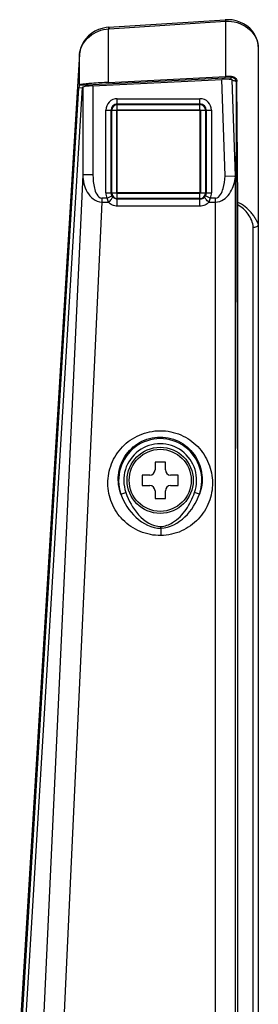
# Model space of a CAD drawing. Units: millimetres. Extents: x 0 to 1189, y 0 to 841.
# Drawn here: x 536 to 542, y 165 to 188 of the extents above; entities that cross this region are included whole.
import ezdxf

# ---------------------------------------------------------------- set-up
doc = ezdxf.new("R2010")
doc.units = ezdxf.units.MM
doc.header["$LTSCALE"] = 65.395
doc.layers.get('0').update_dxf_attribs({"linetype": 'CONTINUOUS'})
doc.layers.add('7_ALL_FEATURES', color=7, linetype='CONTINUOUS')

msp = doc.modelspace()

# ---------------------------------------------------------------- linework, layer by layer
at = {"color": 7, "linetype": 'Continuous'}
for p, q in [((539.4943, 177.7028), (539.2443, 177.7028)), ((539.2443, 177.7028), (539.2443, 177.5153)), ((539.4943, 177.5153), (539.4943, 177.7028)), ((539.1193, 177.3903), (538.9318, 177.3903)), ((538.9318, 177.3903), (538.9318, 177.1403)), ((539.8068, 177.3903), (539.6193, 177.3903)), ((539.8068, 177.1403), (539.8068, 177.3903)), ((538.9318, 177.1403), (539.1193, 177.1403)), ((539.6193, 177.1403), (539.8068, 177.1403)), ((539.2443, 177.0153), (539.2443, 176.8278)), ((539.4943, 176.8278), (539.4943, 177.0153)), ((539.2443, 176.8278), (539.4943, 176.8278))]:
    msp.add_line(p, q, dxfattribs=at)
msp.add_circle((539.3693, 177.2653), 0.75, dxfattribs=at)
for centre, start, end in [((539.1193, 177.5153), 270, 360), ((539.6193, 177.5153), 180, 270), ((539.1193, 177.0153), 0, 90), ((539.6193, 177.0153), 90, 180)]:
    msp.add_arc(centre, 0.125, start, end, dxfattribs=at)
at = {"layer": '7_ALL_FEATURES', "color": 7, "linetype": 'Continuous'}
for p, q in [((538.1222, 188.2053), (540.9447, 188.3871)), ((538.1312, 188.1684), (540.9522, 188.35)), ((540.9501, 188.3874), (540.9447, 188.3871)), ((540.9447, 188.3871), (540.9471, 188.3496)), ((540.95, 188.3874), (540.9522, 188.35)), ((540.9522, 188.35), (540.9522, 187.0137)), ((538.1188, 188.2051), (538.1217, 188.1677)), ((538.1217, 188.1677), (538.1312, 188.1684)), ((538.1217, 186.8753), (538.1217, 188.1677)), ((538.1288, 188.2058), (538.1312, 188.1684)), ((537.4211, 187.6063), (537.4161, 187.5626)), ((541.7441, 187.7339), (541.7441, 187.733)), ((541.7443, 121.784), (541.7443, 187.7203)), ((537.416, 187.5632), (535.9692, 163.8822)), ((537.4161, 187.559), (535.9693, 163.8799)), ((537.416, 187.5572), (537.416, 187.563)), ((537.4162, 186.8135), (537.4161, 187.559)), ((537.4134, 186.8112), (541.0872, 186.9909)), ((537.7417, 186.7933), (540.8599, 186.9458)), ((538.1217, 186.8753), (540.9522, 187.0137)), ((540.943, 184.6154), (540.8599, 186.9458)), ((541.0872, 186.9909), (541.0928, 187.0201)), ((541.0895, 186.9458), (541.0872, 186.9909)), ((541.1932, 184.6123), (541.1104, 186.9362)), ((541.2183, 186.8674), (541.2234, 186.8943)), ((541.2441, 183.9778), (541.2234, 186.8943)), ((535.9684, 163.2173), (537.4021, 186.7453)), ((537.4834, 186.7536), (536.0429, 163.1144)), ((537.4021, 186.7453), (537.4836, 186.7493)), ((537.4134, 186.8112), (537.4162, 186.8135)), ((537.4933, 186.7618), (537.4834, 186.7536)), ((537.4933, 186.7618), (537.4933, 184.6428)), ((537.7417, 186.7933), (537.7417, 184.6428)), ((541.1943, 176.2599), (541.2183, 186.8674)), ((538.3319, 186.4807), (540.3319, 186.4807)), ((538.3319, 186.2144), (538.3319, 186.4807)), ((540.3319, 186.2144), (540.3319, 186.4807)), ((538.0552, 186.204), (538.3215, 186.204)), ((538.0552, 184.204), (538.0552, 186.204)), ((538.1797, 184.204), (538.1797, 186.204)), ((538.197, 184.204), (538.197, 186.204)), ((538.3215, 184.204), (538.3215, 186.204)), ((538.329, 186.2045), (540.329, 186.2045)), ((538.329, 184.2045), (538.329, 186.2045)), ((538.3319, 186.3562), (540.3319, 186.3562)), ((538.3319, 186.339), (540.3319, 186.339)), ((538.3319, 186.2144), (540.3319, 186.2144)), ((540.329, 186.2045), (540.329, 184.2045)), ((540.3424, 186.204), (540.6087, 186.204)), ((540.3424, 186.204), (540.3424, 184.204)), ((540.4669, 186.204), (540.4669, 184.204)), ((540.4841, 186.204), (540.4841, 184.204)), ((540.6087, 186.204), (540.6087, 184.204)), ((537.4933, 184.6428), (536.303, 158.9608)), ((537.7417, 184.6428), (537.4933, 184.6428)), ((540.943, 184.6145), (541.164, 184.6125)), ((541.164, 184.6125), (541.1913, 184.6123)), ((541.1938, 184.5959), (541.1935, 184.6025)), ((541.1935, 158.9467), (541.1935, 184.6025)), ((541.1938, 184.5959), (541.1936, 184.6025)), ((541.1943, 148.1839), (541.1943, 184.5558)), ((538.0851, 184.079), (537.9557, 184.079)), ((537.9557, 184.079), (537.9557, 183.9847)), ((538.0552, 184.204), (538.3215, 184.204)), ((538.0851, 184.079), (538.1962, 184.1352)), ((540.329, 184.2045), (538.329, 184.2045)), ((540.3319, 184.1935), (538.3319, 184.1935)), ((538.3319, 183.8845), (538.3319, 184.1935)), ((540.3319, 184.069), (538.3319, 184.069)), ((540.3319, 184.0561), (538.3319, 184.0561)), ((540.3319, 183.8845), (540.3319, 184.1935)), ((540.3424, 184.204), (540.6087, 184.204)), ((540.5788, 184.079), (540.4677, 184.1352)), ((540.7082, 184.079), (540.5788, 184.079)), ((540.7082, 148.3675), (540.7082, 184.079)), ((537.9557, 183.9847), (536.7874, 158.777)), ((537.9557, 183.9847), (538.1163, 183.9847)), ((540.3319, 183.8845), (538.3319, 183.8845)), ((540.5476, 183.9847), (540.7082, 183.9847)), ((541.2443, 125.6519), (541.2443, 183.9187)), ((541.6193, 126.1434), (541.6193, 183.3776)), ((538.4204, 176.9306), (538.5381, 176.9721)), ((540.3182, 176.9306), (540.2005, 176.9721)), ((539.3847, 176.1101), (539.3835, 176.1517))]:
    msp.add_line(p, q, dxfattribs=at)
for points in [[(541.7441, 187.7339), (541.7405, 187.7865), (541.7241, 187.8724), (541.6951, 187.9566), (541.6539, 188.037), (541.6011, 188.1122), (541.5378, 188.1807), (541.465, 188.2409), (541.3841, 188.2918), (541.2966, 188.3326), (541.2039, 188.3627), (541.1074, 188.3816), (541.0089, 188.3887), (540.95, 188.3874)], [(538.1188, 188.2051), (538.0596, 188.1985), (537.9651, 188.1789), (537.8737, 188.1487), (537.7869, 188.108), (537.7062, 188.0573), (537.6331, 187.9977), (537.5687, 187.9299), (537.5145, 187.8553), (537.4714, 187.7753), (537.4401, 187.6917), (537.4211, 187.6063)]]:
    msp.add_lwpolyline(points, dxfattribs=at)
msp.add_circle((539.3693, 177.2653), 0.8, dxfattribs=at)
for centre, radius, start, end in [((541.3075, 187.7189), 0.4369, 3.7996, 5.59522), ((541.3165, 187.7195), 0.4278, 1.80336, 3.79993), ((541.3407, 187.72), 0.4036, 0.04162, 1.84108), ((537.8498, 187.518), 0.4354, 171.31231, 174.94206), ((541.8276, 169.1219), 17.9132, 92.35107, 92.80118), ((541.0934, 186.6704), 0.2553, 84.37823, 86.05846), ((538.3319, 186.204), 0.2767, 90, 180), ((540.3319, 186.204), 0.2767, 0, 90), ((538.3319, 186.204), 0.1522, 90, 180), ((538.3319, 186.204), 0.135, 90, 180), ((538.3319, 186.204), 0.0105, 90, 180), ((540.3319, 186.204), 0.1522, 0, 90), ((540.3319, 186.204), 0.135, 0, 90), ((540.3319, 186.204), 0.0105, 0, 90), ((540.152, 184.7061), 1.0436, 351.79939, 353.97502), ((540.1403, 184.7073), 1.0553, 353.97257, 354.83189), ((538.3319, 184.204), 0.2767, 180, 206.85367), ((538.3319, 184.204), 0.1522, 180, 206.85367), ((538.3319, 184.204), 0.135, 180, 270), ((538.3319, 184.204), 0.0105, 180, 270), ((540.3319, 184.204), 0.135, 270, 360), ((540.3319, 184.204), 0.0105, 270, 360), ((540.3319, 184.204), 0.1522, 333.14633, 360), ((540.3319, 184.204), 0.2767, 333.14633, 360), ((532.8974, 183.9181), 8.3469, 0.00419, 0.4102), ((539.3693, 177.2653), 1.0062, 340.56757, 199.4325), ((539.3693, 177.2653), 0.8814, 340.56756, 199.43248), ((579.5102, 176.6003), 40.1285, 180.69994, 180.95312)]:
    msp.add_arc(centre, radius, start, end, dxfattribs=at)
for centre, major_axis, ratio, start_param, end_param in [((540.8607, 186.924), (0.2497, 0.0122), 0.0874809, -0.0011689, 1.5696274), ((537.4146, 186.6866), (0.0001, 0.1252), 0.1136817, 0.0928993, 1.0831507), ((537.7417, 186.7714), (0.25, 0.0123), 0.0873826, 1.5664897, 3.0239526), ((541.0687, 181.0849), (0.1237, 3.5244), 0.0061748, 6.1089791, 6.1961905)]:
    msp.add_ellipse(centre, major_axis=major_axis, ratio=ratio, start_param=start_param, end_param=end_param, dxfattribs=at)
for points, knots in [([(540.9522, 188.35), (541.1362, 188.3604), (541.5056, 188.2606), (541.7259, 187.9284), (541.7422, 187.7615)], [0, 0, 0, 0, 0.5236141, 1, 1, 1, 1]), ([(537.4195, 187.5838), (537.4426, 187.736), (537.6342, 188.033), (537.9548, 188.1553), (538.1217, 188.1677)], [0, 0, 0, 0, 0.4791431, 1, 1, 1, 1]), ([(541.2183, 186.8674), (541.218, 186.9), (541.1892, 186.9678), (541.1199, 186.9924), (541.0872, 186.9909)], [0, 0, 0, 0, 0.4993397, 1, 1, 1, 1]), ([(541.0928, 187.0201), (541.1255, 187.0214), (541.1949, 186.9954), (541.2232, 186.9271), (541.2234, 186.8943)], [0, 0, 0, 0, 0.4989509, 1, 1, 1, 1]), ([(541.1451, 186.9203), (541.1551, 186.9181), (541.1835, 186.9103), (541.2175, 186.888), (541.2183, 186.8674)], [0, 0, 0, 0, 0.3328042, 1, 1, 1, 1]), ([(538.1217, 186.8753), (538.0533, 186.872), (537.918, 186.8646), (537.7509, 186.8533), (537.6226, 186.8428), (537.5365, 186.8341), (537.4728, 186.8269), (537.4347, 186.8194), (537.4204, 186.8163), (537.4162, 186.8135)], [0, 0, 0, 0, 0.2898828, 0.5732286, 0.7084895, 0.8342169, 0.9401413, 0.9782982, 1, 1, 1, 1]), ([(537.4933, 184.6428), (537.4959, 184.5708), (537.5157, 184.4264), (537.5948, 184.2214), (537.7342, 184.0451), (537.8817, 183.9862), (537.9557, 183.9847)], [0, 0, 0, 0, 0.2470035, 0.4953256, 0.7462729, 1, 1, 1, 1]), ([(537.7417, 184.6428), (537.7417, 184.5357), (537.759, 184.3714), (537.8191, 184.1753), (537.9044, 184.079), (537.9557, 184.079)], [0, 0, 0, 0, 0.5052964, 0.7578587, 1, 1, 1, 1]), ([(540.7082, 184.079), (540.758, 184.079), (540.843, 184.1676), (540.9122, 184.3543), (540.9371, 184.512), (540.943, 184.6154)], [0, 0, 0, 0, 0.2429707, 0.4952673, 1, 1, 1, 1]), ([(540.7082, 183.9847), (540.7762, 183.9847), (540.9129, 184.0311), (541.0543, 184.1811), (541.144, 184.3618), (541.1754, 184.4918), (541.1849, 184.5572)], [0, 0, 0, 0, 0.2539284, 0.5049319, 0.7532082, 1, 1, 1, 1]), ([(541.1923, 184.6111), (541.1921, 184.6111), (541.1916, 184.6102), (541.1914, 184.6095), (541.1913, 184.6089)], [0, 0, 0, 0, 0.2798535, 1, 1, 1, 1]), ([(541.1935, 184.6025), (541.1934, 184.6044), (541.1928, 184.6064), (541.1933, 184.6111), (541.1923, 184.6111)], [0, 0, 0, 0, 0.6626021, 1, 1, 1, 1]), ([(538.1163, 183.9847), (538.1441, 184.0048), (538.1798, 184.0376), (538.2099, 184.0811), (538.2165, 184.1027), (538.2136, 184.1095)], [0, 0, 0, 0, 0.6314922, 0.8639788, 1, 1, 1, 1]), ([(538.3319, 184.0561), (538.3202, 184.0561), (538.2762, 184.0609), (538.235, 184.0853), (538.2136, 184.1095)], [0, 0, 0, 0, 0.2659504, 1, 1, 1, 1]), ([(540.4503, 184.1095), (540.4433, 184.1017), (540.4111, 184.0715), (540.3655, 184.0561), (540.3319, 184.0561)], [0, 0, 0, 0, 0.237713, 1, 1, 1, 1]), ([(540.5476, 183.9847), (540.5198, 184.0048), (540.4841, 184.0376), (540.4539, 184.0811), (540.4474, 184.1027), (540.4503, 184.1095)], [0, 0, 0, 0, 0.631492, 0.8639785, 1, 1, 1, 1]), ([(538.3319, 183.8845), (538.2909, 183.8845), (538.2086, 183.9027), (538.1422, 183.9541), (538.1163, 183.9847)], [0, 0, 0, 0, 0.5061579, 1, 1, 1, 1]), ([(540.5476, 183.9847), (540.5217, 183.9541), (540.4552, 183.9027), (540.373, 183.8845), (540.3319, 183.8845)], [0, 0, 0, 0, 0.4937921, 1, 1, 1, 1]), ([(541.7443, 183.4248), (541.7443, 183.4476), (541.7213, 183.4976), (541.6836, 183.5722), (541.6315, 183.6522), (541.551, 183.7582), (541.4277, 183.8785), (541.3081, 183.9501), (541.2441, 183.9778)], [0, 0, 0, 0, 0.0894968, 0.2059151, 0.3313486, 0.4610614, 0.7270303, 1, 1, 1, 1]), ([(541.6193, 183.3776), (541.6193, 183.4332), (541.5881, 183.5444), (541.4795, 183.7438), (541.3461, 183.8653), (541.2443, 183.9187)], [0, 0, 0, 0, 0.2448927, 0.4936782, 1, 1, 1, 1]), ([(541.6193, 183.3776), (541.6491, 183.3776), (541.6908, 183.3801), (541.7443, 183.4083), (541.7443, 183.4248)], [0, 0, 0, 0, 0.6437365, 1, 1, 1, 1]), ([(539.3873, 175.9328), (539.2161, 175.9304), (538.8725, 175.9962), (538.4465, 176.2848), (538.17, 176.7048), (538.0733, 177.1895), (538.1636, 177.6753), (538.4342, 178.0986), (538.8557, 178.3928), (539.1982, 178.4634), (539.3693, 178.4634)], [0, 0, 0, 0, 0.1294355, 0.2561278, 0.379286, 0.5001715, 0.6210135, 0.7440568, 0.8706192, 1, 1, 1, 1]), ([(539.3693, 178.4634), (539.5389, 178.4634), (539.8785, 178.394), (540.2979, 178.1045), (540.5697, 177.6871), (540.6648, 177.2066), (540.5761, 176.7251), (540.3102, 176.3044), (539.8951, 176.0094), (539.5568, 175.9352), (539.3873, 175.9328)], [0, 0, 0, 0, 0.1294358, 0.2560958, 0.3792543, 0.5001739, 0.6210502, 0.7440946, 0.870625, 1, 1, 1, 1]), ([(538.4204, 176.9306), (538.365, 177.076), (538.3215, 177.3991), (538.4839, 177.8657), (538.8553, 178.2189), (539.1975, 178.308), (539.3693, 178.308)], [0, 0, 0, 0, 0.2398756, 0.4821008, 0.7351754, 1, 1, 1, 1]), ([(539.3693, 178.308), (539.5411, 178.308), (539.8833, 178.2189), (540.2547, 177.8657), (540.4171, 177.3991), (540.3736, 177.076), (540.3182, 176.9306)], [0, 0, 0, 0, 0.2648246, 0.5179078, 0.7601338, 1, 1, 1, 1]), ([(538.4204, 176.9306), (538.4956, 176.7223), (538.7285, 176.3346), (539.1653, 176.1048), (539.3847, 176.1101)], [0, 0, 0, 0, 0.5022175, 1, 1, 1, 1]), ([(538.5381, 176.9721), (538.607, 176.777), (538.7923, 176.4131), (539.1815, 176.1455), (539.3835, 176.1517)], [0, 0, 0, 0, 0.5059108, 1, 1, 1, 1]), ([(539.3835, 176.1517), (539.4841, 176.1547), (539.7316, 176.2506), (540.0156, 176.552), (540.1498, 176.8286), (540.2005, 176.9721)], [0, 0, 0, 0, 0.2488796, 0.6237462, 1, 1, 1, 1]), ([(539.3847, 176.1101), (539.5996, 176.1153), (540.0178, 176.3474), (540.2447, 176.727), (540.3182, 176.9306)], [0, 0, 0, 0, 0.4982412, 1, 1, 1, 1])]:
    msp.add_open_spline(points, degree=3, knots=knots, dxfattribs=at)
for points in [[(541.1184, 186.9244), (541.1274, 186.9235), (541.1363, 186.9222), (541.1451, 186.9203)], [(538.1163, 183.9847), (538.1034, 184.0152), (538.0932, 184.0469), (538.0851, 184.079)], [(538.2136, 184.1095), (538.2068, 184.1173), (538.2008, 184.126), (538.1962, 184.1352)], [(540.4677, 184.1352), (540.4635, 184.1269), (540.4593, 184.1169), (540.4509, 184.1127)], [(540.5788, 184.079), (540.5707, 184.0469), (540.5604, 184.0152), (540.5476, 183.9847)]]:
    msp.add_open_spline(points, degree=3, dxfattribs=at)

doc.saveas('drawing.dxf')
